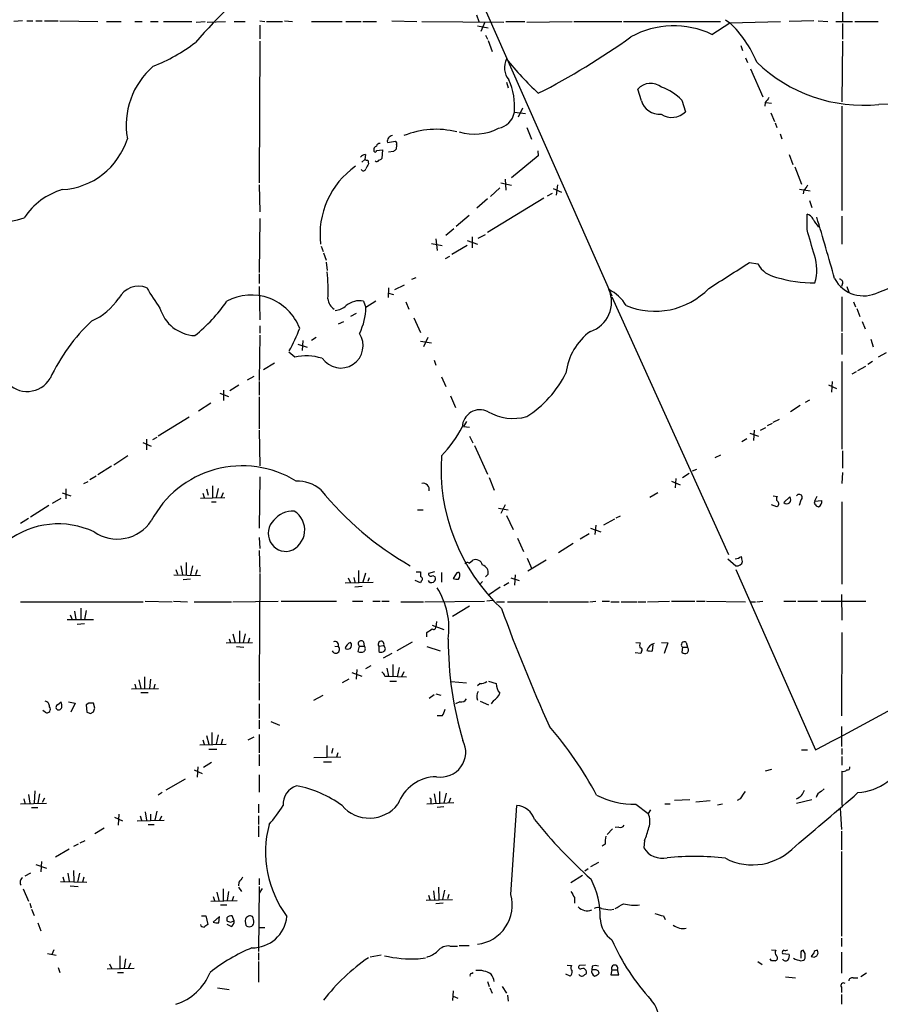
# Model space of a CAD drawing. Extents: x 6 to 1050, y 4 to 898.
# Drawn here: x 577 to 696, y 635 to 770 of the extents above; entities that cross this region are included whole.
import ezdxf

# ---------------------------------------------------------------- set-up
doc = ezdxf.new("R2010")
doc.units = 0
doc.header["$MEASUREMENT"] = 0
doc.layers.add('MAIN', color=5, linetype='CONTINUOUS')

msp = doc.modelspace()

# ---------------------------------------------------------------- linework, layer by layer
at = {"layer": 'MAIN'}
for p, q in [((690.5413, 800.9466), (690.5413, 770.2126)), ((640.08, 774.4459), (658.7067, 732.3666)), ((639.9953, 771.1439), (640.334, 770.2126)), ((577.342, 770.2973), (576.1567, 770.2126)), ((577.9347, 770.2973), (578.7813, 770.2973)), ((579.2047, 770.2973), (580.0513, 770.2973)), ((580.39, 770.2973), (582.2527, 770.2973)), ((582.5067, 770.2973), (587.756, 770.2126)), ((588.9413, 770.2126), (590.9733, 770.2126)), ((592.836, 770.2126), (593.852, 770.2126)), ((595.0373, 770.2126), (596.0533, 770.2126)), ((596.8153, 770.2126), (600.71, 770.2126)), ((601.3027, 770.1279), (602.5727, 770.2126)), ((602.8267, 770.1279), (605.3667, 770.2126)), ((606.552, 770.2126), (608.076, 770.2126)), ((610.108, 770.2973), (610.7853, 770.2126)), ((610.108, 769.7046), (610.108, 767.8419)), ((611.0393, 770.2126), (613.2407, 770.2126)), ((613.4947, 770.2973), (614.5953, 770.2126)), ((617.22, 770.2126), (621.4533, 770.2126)), ((621.9613, 770.2126), (624.078, 770.2126)), ((624.332, 770.2126), (626.1947, 770.2126)), ((628.3113, 770.2973), (631.7827, 770.2126)), ((632.46, 770.2126), (643.8053, 770.1279)), ((640.1647, 769.6199), (641.604, 769.3659)), ((641.1807, 770.1279), (640.588, 768.8579)), ((644.0593, 770.2126), (646.684, 770.2126)), ((646.938, 770.1279), (653.2033, 770.2126)), ((653.4573, 770.2126), (660.0613, 770.2126)), ((660.3153, 770.2126), (673.6927, 770.2126)), ((672.5073, 768.4346), (674.9627, 770.0433)), ((674.37, 770.4666), (674.9627, 770.0433)), ((674.9627, 770.0433), (681.99, 770.2126)), ((686.562, 770.2973), (683.1753, 770.2126)), ((687.1547, 770.2973), (688.5093, 770.2126)), ((689.61, 770.2126), (691.896, 770.2126)), ((690.5413, 769.9586), (690.5413, 767.7573)), ((692.2347, 770.2126), (695.452, 770.2126)), ((641.2653, 768.3499), (641.5193, 767.7573)), ((610.108, 767.5033), (610.0233, 747.9453)), ((641.604, 767.5879), (642.1967, 766.0639)), ((676.4867, 766.9106), (676.7407, 766.2333)), ((690.5413, 767.5033), (690.4567, 759.1213)), ((677.164, 765.2173), (677.418, 764.5399)), ((677.8413, 763.6933), (679.5347, 759.7986)), ((644.144, 761.8306), (644.398, 761.0686)), ((662.7707, 759.2906), (662.2627, 760.8993)), ((646.3453, 758.2746), (645.7527, 757.0046)), ((668.3587, 759.3753), (668.8667, 757.7666)), ((679.8733, 759.0366), (679.7887, 758.5286)), ((679.958, 759.0366), (680.72, 758.9519)), ((690.4567, 758.5286), (690.4567, 744.1353)), ((645.2447, 757.6819), (646.7687, 757.5126)), ((680.6353, 757.5973), (681.1433, 756.4119)), ((646.938, 755.5653), (647.6153, 753.9566)), ((681.228, 756.2426), (681.482, 755.5653)), ((681.9053, 754.7186), (682.1593, 754.0413)), ((627.7187, 753.5333), (628.8193, 753.7026)), ((628.9887, 753.1946), (628.904, 752.6019)), ((624.6707, 751.8399), (624.586, 751.1626)), ((626.1947, 752.4326), (627.0413, 752.5173)), ((627.0413, 752.5173), (626.9567, 751.3319)), ((628.5653, 752.2633), (627.888, 752.1786)), ((648.5467, 751.6706), (644.8213, 748.6226)), ((648.462, 752.3479), (648.5467, 751.6706)), ((683.1753, 751.8399), (683.6833, 750.4853)), ((624.586, 751.1626), (624.1627, 750.8239)), ((625.0093, 751.0779), (625.094, 750.5699)), ((683.9373, 750.1466), (684.8687, 747.7759)), ((610.0233, 747.6913), (610.108, 743.9659)), ((643.382, 747.9453), (644.8213, 747.6066)), ((643.9747, 748.4533), (644.0593, 746.9293)), ((651.1713, 747.6913), (651.002, 746.2519)), ((643.2127, 747.2679), (641.9427, 746.0826)), ((649.8167, 746.1673), (650.494, 746.5059)), ((650.5787, 747.1833), (651.764, 746.6753)), ((684.6147, 747.0986), (686.054, 746.8446)), ((685.2073, 746.9293), (685.1227, 746.4213)), ((641.5193, 745.7439), (640.08, 744.4739)), ((649.3087, 745.8286), (641.5193, 741.0873)), ((685.9693, 745.4899), (686.308, 744.5586)), ((638.9793, 743.4579), (637.2013, 741.9339)), ((685.6307, 741.5106), (685.6307, 743.6273)), ((690.4567, 743.3733), (690.4567, 739.4786)), ((610.108, 743.0346), (610.0233, 735.5839)), ((636.8627, 741.5953), (635.762, 740.6639)), ((640.2493, 740.3253), (641.2653, 740.8333)), ((633.8147, 739.5633), (635.254, 739.3093)), ((634.4073, 740.2406), (634.5767, 738.6319)), ((638.7253, 739.3093), (636.6087, 738.0393)), ((638.7253, 739.9866), (640.1647, 739.4786)), ((639.4027, 740.4946), (639.4027, 738.9706)), ((618.5747, 739.2246), (618.8287, 738.4626)), ((618.9133, 738.2933), (619.252, 737.2773)), ((619.252, 737.0233), (619.4213, 735.8379)), ((636.27, 737.7853), (635.6773, 737.4466)), ((677.672, 736.9386), (678.8573, 736.7693)), ((610.0233, 735.4146), (610.0233, 734.0599)), ((628.7347, 733.2133), (630.0893, 733.8906)), ((631.1053, 734.6526), (631.698, 734.9066)), ((690.5413, 734.0599), (690.372, 733.6366)), ((610.0233, 733.6366), (610.108, 729.0646)), ((627.888, 733.4673), (627.8033, 732.1126)), ((627.888, 732.7053), (628.5653, 732.5359)), ((691.134, 733.6366), (691.388, 732.8746)), ((624.4167, 731.6046), (624.7553, 730.7579)), ((626.11, 731.6046), (624.7553, 730.7579)), ((630.2587, 731.5199), (630.682, 730.5039)), ((658.7067, 732.1973), (674.7933, 696.6373)), ((690.4567, 732.1973), (690.4567, 727.4559)), ((692.0653, 731.5199), (692.3193, 730.8426)), ((623.4007, 729.9113), (622.6387, 729.4879)), ((692.4887, 730.5886), (692.912, 729.4879)), ((620.9453, 728.4719), (621.7073, 728.8106)), ((631.3593, 729.3186), (632.2907, 727.2866)), ((693.2507, 728.8106), (693.674, 727.7946)), ((610.108, 728.2179), (610.108, 727.2019)), ((690.4567, 727.2019), (690.4567, 724.2386)), ((610.108, 726.9479), (610.0233, 720.6826)), ((615.3573, 725.6779), (616.6273, 725.2546)), ((616.0347, 726.1859), (615.95, 724.8313)), ((617.8973, 726.6093), (617.22, 726.1859)), ((632.2907, 726.1013), (633.8147, 725.8473)), ((633.3067, 726.6093), (632.714, 725.3393)), ((694.436, 726.3553), (694.7747, 725.3393)), ((614.934, 723.8999), (614.0873, 724.5773)), ((696.5527, 724.4926), (695.452, 723.8999)), ((612.14, 723.0533), (610.616, 722.1219)), ((634.1533, 723.4766), (634.4073, 722.7993)), ((690.4567, 723.3073), (690.4567, 711.1999)), ((694.69, 723.3073), (694.0127, 722.8839)), ((692.404, 721.8679), (691.8113, 721.5293)), ((692.658, 722.0373), (693.7587, 722.6299)), ((608.4147, 720.7673), (609.346, 721.2753)), ((610.0233, 720.5133), (610.0233, 718.6506)), ((635.1693, 721.1906), (635.762, 719.8359)), ((689.102, 720.5133), (689.0173, 719.0739)), ((604.6047, 718.9046), (605.79, 718.4813)), ((605.1127, 719.3279), (605.1127, 717.8886)), ((607.2293, 720.0053), (605.9593, 719.2433)), ((688.594, 720.0899), (689.6947, 719.5819)), ((603.3347, 717.5499), (601.6413, 716.4493)), ((610.0233, 718.3966), (610.0233, 713.9939)), ((636.4393, 718.5659), (637.1167, 716.9573)), ((685.9693, 717.9733), (685.3767, 717.6346)), ((684.6993, 717.2113), (683.3447, 716.3646)), ((600.3713, 715.6026), (596.0533, 712.9779)), ((638.6407, 715.0099), (638.2173, 714.3326)), ((680.974, 714.9253), (681.8207, 715.3486)), ((610.0233, 713.8246), (610.108, 708.9139)), ((638.2173, 714.3326), (639.064, 714.2479)), ((678.3493, 713.8246), (678.2647, 712.3853)), ((679.196, 713.8246), (679.958, 714.1633)), ((680.8047, 714.7559), (680.1273, 714.4173)), ((593.9367, 712.1313), (595.122, 711.6233)), ((594.4447, 712.5546), (594.4447, 711.1153)), ((595.884, 712.8086), (595.2913, 712.4699)), ((639.064, 712.9779), (639.4873, 712.0466)), ((677.3333, 712.6393), (676.656, 712.2159)), ((677.7567, 713.4013), (678.942, 712.9779)), ((639.7413, 711.7079), (641.5193, 707.7286)), ((690.5413, 710.9459), (690.5413, 708.5753)), ((591.9047, 710.2686), (589.9573, 708.9986)), ((673.6927, 710.3533), (672.9307, 710.0146)), ((589.6187, 708.8293), (587.756, 707.6439)), ((670.3907, 708.4059), (669.798, 708.1519)), ((585.8087, 706.4586), (586.4013, 706.7126)), ((587.502, 707.4746), (586.6553, 706.9666)), ((610.108, 707.3899), (610.0233, 700.2779)), ((641.7733, 707.3053), (642.4507, 705.5273)), ((666.9193, 706.7973), (668.1047, 706.2893)), ((667.512, 707.1359), (667.4273, 705.8659)), ((669.3747, 707.8133), (668.4433, 707.2206)), ((690.5413, 707.9826), (690.4567, 706.4586)), ((583.3533, 705.6966), (583.3533, 704.3419)), ((602.742, 705.6966), (602.996, 704.8499)), ((603.5887, 706.1199), (603.5887, 704.5113)), ((604.3507, 705.7813), (604.0967, 704.5113)), ((581.4907, 703.7493), (582.676, 704.4266)), ((582.8453, 705.1886), (584.0307, 704.7653)), ((601.8953, 704.4266), (605.282, 704.5113)), ((602.234, 705.1039), (602.4033, 704.5113)), ((603.4193, 703.9186), (604.0967, 703.9186)), ((605.028, 705.1886), (604.774, 704.5113)), ((665.0567, 705.1886), (663.956, 704.5113)), ((680.974, 704.7653), (681.5667, 704.6806)), ((683.26, 704.5959), (682.4133, 703.8339)), ((684.784, 704.1726), (684.53, 703.4106)), ((686.9853, 704.6806), (686.6467, 704.0033)), ((686.6467, 704.0033), (687.6627, 704.0879)), ((690.4567, 703.9186), (690.4567, 692.5733)), ((580.9827, 703.4106), (578.4427, 701.8019)), ((631.8673, 702.8179), (632.6293, 702.8179)), ((643.0433, 703.0719), (644.398, 702.8179)), ((643.9747, 703.4953), (643.382, 702.3099)), ((681.482, 703.2413), (680.72, 703.4953)), ((578.1887, 701.6326), (577.088, 700.9553)), ((644.144, 702.0559), (645.0753, 700.1086)), ((659.0453, 701.5479), (657.5213, 700.7013)), ((659.2993, 701.7173), (659.892, 701.9713)), ((655.7433, 700.2779), (657.1827, 699.7699)), ((656.5053, 700.7013), (656.336, 699.4313)), ((610.0233, 699.0079), (610.108, 697.4839)), ((645.668, 698.9233), (646.5147, 697.0606)), ((655.574, 699.5159), (654.304, 698.7539)), ((610.0233, 697.2299), (610.108, 694.1819)), ((653.3727, 698.1613), (651.3407, 696.8913)), ((638.9793, 695.4519), (639.4873, 695.8753)), ((647.0227, 696.1293), (647.6153, 694.7746)), ((649.6473, 695.8753), (647.1073, 694.3513)), ((674.7087, 696.0446), (675.8093, 695.1133)), ((598.5087, 694.6053), (598.7627, 693.9279)), ((599.186, 695.1133), (599.44, 693.8433)), ((599.948, 695.5366), (599.948, 693.8433)), ((600.7947, 695.1133), (600.5407, 693.8433)), ((601.472, 694.5206), (601.218, 693.8433)), ((623.7393, 694.4359), (623.7393, 692.8273)), ((675.8093, 694.6053), (686.816, 669.7133)), ((598.2547, 693.8433), (601.8953, 693.7586)), ((600.5407, 693.2506), (599.5247, 693.1659)), ((610.108, 694.0126), (610.0233, 679.1113)), ((622.3, 693.4199), (622.554, 692.8273)), ((623.062, 693.5046), (623.2313, 692.8273)), ((624.6707, 694.0973), (624.332, 692.8273)), ((625.1787, 693.4199), (625.0093, 692.9119)), ((632.2907, 692.7426), (631.5287, 693.0813)), ((631.698, 694.2666), (632.2907, 694.2666)), ((632.2907, 694.2666), (632.2907, 693.5893)), ((634.238, 694.2666), (633.3913, 694.0126)), ((633.984, 693.7586), (634.3227, 693.5893)), ((635.1693, 694.1819), (635.1693, 692.8273)), ((637.1167, 693.8433), (636.778, 693.3353)), ((641.604, 693.9279), (641.2653, 693.5893)), ((644.7367, 693.4199), (645.922, 693.0813)), ((645.3293, 693.8433), (645.2447, 692.4039)), ((621.8767, 692.7426), (625.7713, 692.8273)), ((624.2473, 692.2346), (623.2313, 692.1499)), ((632.3753, 692.9966), (632.2907, 692.7426)), ((640.842, 692.9119), (640.4187, 692.4886)), ((643.2973, 692.1499), (641.6887, 691.0493)), ((644.4827, 692.7426), (643.8053, 692.3193)), ((690.372, 691.1339), (690.4567, 687.5779)), ((577.088, 690.1179), (594.0213, 690.1179)), ((585.3853, 689.2713), (585.3853, 687.6626)), ((594.2753, 690.2026), (598.0007, 690.1179)), ((598.17, 690.2026), (600.1173, 690.1179)), ((601.0487, 690.1179), (606.2133, 690.1179)), ((606.3827, 690.1179), (612.648, 690.2026)), ((613.0713, 690.2026), (620.6913, 690.2026)), ((622.8927, 690.2026), (624.332, 690.2026)), ((625.6867, 690.2026), (626.7027, 690.2026)), ((626.9567, 690.2026), (627.9727, 690.2026)), ((629.5813, 690.1179), (632.714, 690.1179)), ((632.8833, 690.1179), (641.096, 690.2026)), ((639.064, 689.5253), (636.6933, 688.0859)), ((642.2813, 690.2873), (641.4347, 690.2026)), ((642.7893, 690.1179), (643.89, 690.1179)), ((644.3133, 690.1179), (649.9013, 690.1179)), ((650.0707, 690.1179), (655.4893, 690.1179)), ((655.6587, 690.1179), (656.5053, 690.2026)), ((657.352, 690.2026), (658.368, 690.2026)), ((658.5373, 690.1179), (659.7227, 690.1179)), ((659.9767, 690.1179), (662.178, 690.1179)), ((662.3473, 690.1179), (663.3633, 690.1179)), ((663.6173, 690.1179), (666.6653, 690.2026)), ((666.9193, 690.2026), (670.1367, 690.2026)), ((670.3907, 690.2026), (671.576, 690.2026)), ((671.7453, 690.2026), (677.164, 690.1179)), ((677.8413, 690.1179), (678.5187, 690.1179)), ((678.688, 690.1179), (679.5347, 690.2026)), ((682.4133, 690.2026), (684.1067, 690.2026)), ((684.3607, 690.2026), (687.07, 690.2026)), ((687.578, 690.2026), (693.7587, 690.2026)), ((583.5227, 687.6626), (587.1633, 687.6626)), ((583.946, 688.3399), (584.2, 687.6626)), ((584.5387, 688.8479), (584.708, 687.6626)), ((586.1473, 688.9326), (585.8933, 687.6626)), ((585.8933, 687.0699), (584.8773, 686.9853)), ((633.8993, 686.9006), (635.508, 686.3079)), ((634.492, 687.4086), (634.4073, 686.6466)), ((605.8747, 685.0379), (606.044, 684.4453)), ((606.3827, 685.7153), (606.7213, 684.4453)), ((607.314, 686.1386), (607.314, 684.5299)), ((608.076, 685.7153), (607.822, 684.5299)), ((608.6687, 685.1226), (608.4993, 684.5299)), ((633.1373, 685.2919), (633.1373, 685.8846)), ((690.4567, 685.8846), (690.372, 674.3699)), ((605.4513, 684.4453), (609.092, 684.5299)), ((606.8907, 683.9373), (607.9067, 683.8526)), ((620.4373, 684.0219), (620.9453, 683.9373)), ((623.824, 684.0219), (623.6547, 683.2599)), ((623.824, 684.0219), (624.5013, 684.0219)), ((624.4167, 684.6146), (624.5013, 684.0219)), ((626.5333, 684.0219), (627.2107, 684.1066)), ((626.5333, 684.0219), (626.5333, 683.2599)), ((627.4647, 683.6833), (627.2107, 684.1066)), ((629.0733, 683.4293), (631.19, 684.6146)), ((633.1373, 683.9373), (635, 683.3446)), ((662.0087, 684.5299), (662.6013, 684.4453)), ((664.2947, 683.3446), (664.3793, 684.1913)), ((665.5647, 684.5299), (666.4113, 684.4453)), ((666.4113, 684.4453), (665.9033, 683.0059)), ((668.4433, 683.8526), (668.3587, 683.1753)), ((668.4433, 683.8526), (669.1207, 683.8526)), ((668.9513, 684.5299), (669.1207, 683.8526)), ((628.3113, 683.0059), (627.126, 682.3286)), ((662.686, 683.0059), (661.924, 683.0906)), ((662.7707, 683.2599), (662.686, 683.0059)), ((625.4327, 681.3126), (624.6707, 680.8893)), ((627.634, 680.9739), (627.888, 679.8733)), ((628.4807, 681.4819), (628.4807, 679.8733)), ((629.3273, 681.0586), (629.0733, 679.7886)), ((594.1907, 679.7886), (594.1907, 678.1799)), ((622.808, 680.3813), (624.1627, 679.8733)), ((623.4853, 680.8046), (623.4007, 679.4499)), ((627.38, 679.8733), (627.888, 679.8733)), ((627.888, 679.8733), (630.3433, 679.7886)), ((630.0047, 680.4659), (629.666, 679.7886)), ((592.4127, 678.0953), (596.138, 678.1799)), ((592.836, 678.7726), (593.0053, 678.1799)), ((593.4287, 679.3653), (593.6827, 678.1799)), ((595.0373, 679.4499), (594.868, 678.1799)), ((595.63, 678.7726), (595.4607, 678.1799)), ((610.0233, 678.9419), (610.0233, 676.5713)), ((622.3847, 679.4499), (621.4533, 678.9419)), ((628.0573, 679.1959), (628.9887, 679.1959)), ((636.524, 679.1113), (638.6407, 678.9419)), ((640.5033, 678.8573), (640.1647, 678.5186)), ((641.6887, 679.1959), (642.7047, 678.8573)), ((593.6827, 677.5873), (594.6987, 677.5873)), ((617.5587, 676.5713), (618.8287, 677.2486)), ((633.476, 676.8253), (634.1533, 677.3333)), ((634.4073, 677.4179), (635.0847, 677.2486)), ((582.168, 675.8939), (582.676, 676.3173)), ((583.692, 676.3173), (584.6233, 676.1479)), ((584.6233, 676.1479), (584.0307, 674.8779)), ((586.486, 676.1479), (586.1473, 675.8939)), ((586.1473, 675.8939), (586.232, 674.8779)), ((587.3327, 675.4706), (587.1633, 676.1479)), ((610.0233, 676.0633), (610.0233, 674.0313)), ((637.7093, 676.3173), (637.1167, 676.0633)), ((640.5033, 676.4019), (641.6887, 675.8939)), ((642.366, 676.4866), (642.0273, 676.0633)), ((580.4747, 674.8779), (580.136, 675.1319)), ((586.74, 674.7086), (587.1633, 674.9626)), ((635.254, 674.3699), (634.5767, 674.3699)), ((610.0233, 673.7773), (610.0233, 672.5919)), ((611.632, 673.6079), (612.8173, 673.0999)), ((690.372, 672.9306), (690.372, 670.1366)), ((602.742, 671.6606), (603.0807, 670.4753)), ((603.504, 672.0839), (603.504, 670.4753)), ((604.3507, 671.7453), (604.0967, 670.4753)), ((608.4993, 671.0679), (609.346, 671.4913)), ((610.0233, 671.8299), (610.0233, 669.2899)), ((601.8107, 670.3906), (605.4513, 670.4753)), ((602.234, 671.0679), (602.4033, 670.4753)), ((604.9433, 671.1526), (604.774, 670.4753)), ((619.3367, 670.3059), (619.3367, 668.6973)), ((603.0807, 669.7979), (604.1813, 669.7979)), ((610.0233, 669.0359), (610.0233, 667.5119)), ((621.284, 668.6973), (617.5587, 668.6126)), ((620.1833, 669.8826), (620.014, 669.2053)), ((620.8607, 669.2899), (620.6913, 668.6973)), ((684.8687, 669.7133), (685.7153, 669.7133)), ((690.4567, 669.8826), (690.4567, 669.0359)), ((690.4567, 668.7819), (690.4567, 667.5966)), ((601.5567, 667.3426), (601.472, 665.9033)), ((603.4193, 667.9353), (602.3187, 667.2579)), ((618.9133, 668.0199), (620.014, 668.0199)), ((601.0487, 666.9193), (602.1493, 666.4113)), ((610.0233, 666.2419), (610.0233, 663.8713)), ((680.72, 667.0039), (679.8733, 666.7499)), ((690.4567, 666.7499), (690.4567, 662.0086)), ((599.7787, 665.6493), (597.154, 664.1253)), ((578.1887, 663.5326), (578.358, 662.3473)), ((579.0353, 664.0406), (578.9507, 662.3473)), ((579.7127, 663.6173), (579.4587, 662.3473)), ((596.646, 663.7866), (596.0533, 663.4479)), ((634.1533, 663.6173), (634.4073, 662.3473)), ((634.9153, 663.9559), (634.9153, 662.3473)), ((635.8467, 663.7019), (635.508, 662.3473)), ((687.578, 663.9559), (688.0013, 664.2946)), ((577.088, 662.2626), (580.644, 662.3473)), ((577.5113, 662.9399), (577.6807, 662.3473)), ((580.39, 663.0246), (580.0513, 662.4319)), ((609.9387, 662.1779), (609.9387, 660.9926)), ((633.1373, 662.2626), (636.8627, 662.4319)), ((633.73, 662.6859), (633.73, 662.3473)), ((635.508, 661.8393), (634.5767, 661.7546)), ((636.4393, 663.0246), (636.1853, 662.4319)), ((644.7367, 649.7319), (645.5833, 662.0086)), ((662.0087, 662.1779), (663.702, 660.9079)), ((665.988, 662.2626), (666.75, 662.2626)), ((667.3427, 662.7706), (669.4593, 662.8553)), ((670.306, 662.5166), (672.2533, 662.6859)), ((673.2693, 662.0933), (673.9467, 662.2626)), ((676.402, 662.9399), (675.9787, 662.6859)), ((684.1913, 662.3473), (686.308, 662.8553)), ((578.612, 661.7546), (579.4587, 661.7546)), ((590.6347, 660.8233), (590.55, 659.2993)), ((593.598, 660.5693), (593.7673, 659.9766)), ((594.2753, 661.1619), (594.4447, 659.9766)), ((595.0373, 660.8233), (595.0373, 659.9766)), ((595.884, 661.2466), (595.63, 659.9766)), ((596.3073, 659.9766), (596.5613, 660.5693)), ((609.9387, 660.5693), (609.9387, 659.3839)), ((664.0407, 661.4159), (663.702, 660.9079)), ((690.2027, 661.5853), (690.372, 658.7066)), ((590.042, 660.3999), (591.1427, 659.8919)), ((593.1747, 659.8919), (596.9, 659.9766)), ((594.6987, 659.3839), (595.5453, 659.3839)), ((609.9387, 659.2146), (609.9387, 657.6906)), ((588.6027, 658.8759), (587.3327, 658.1139)), ((658.7913, 658.7913), (658.0293, 658.0293)), ((659.638, 659.0453), (659.13, 658.9606)), ((690.372, 658.4526), (690.372, 655.9126)), ((585.0467, 656.6746), (584.3693, 656.3359)), ((585.3007, 656.8439), (585.978, 657.1826)), ((657.7753, 656.6746), (657.352, 656.4206)), ((663.194, 657.1826), (663.1093, 656.1666)), ((583.7767, 655.9973), (581.914, 654.8966)), ((690.372, 655.6586), (690.372, 643.9746)), ((579.2047, 653.8806), (580.644, 653.3726)), ((579.9667, 654.3039), (579.882, 652.8646)), ((656.844, 654.1346), (655.7433, 653.5419)), ((578.4427, 652.6953), (577.6807, 652.2719)), ((583.6073, 652.6953), (583.7767, 651.5099)), ((584.3693, 653.0339), (584.454, 651.5099)), ((585.216, 652.6953), (584.962, 651.4253)), ((654.6427, 652.3566), (653.034, 651.3406)), ((655.4047, 653.2879), (654.9813, 652.9493)), ((582.5913, 651.5099), (586.232, 651.4253)), ((582.93, 652.1873), (583.0993, 651.5099)), ((583.946, 650.9173), (585.0467, 650.8326)), ((585.8087, 652.1026), (585.6393, 651.4253)), ((607.2293, 651.4253), (607.1447, 650.9173)), ((610.0233, 651.9333), (610.0233, 651.0866)), ((577.4267, 650.4939), (578.1887, 648.8006)), ((604.1813, 650.0706), (604.4353, 648.8853)), ((605.028, 650.4939), (605.028, 648.8853)), ((605.79, 650.1553), (605.6207, 648.8853)), ((607.1447, 650.7479), (607.568, 650.1553)), ((610.0233, 650.8326), (609.9387, 641.8579)), ((610.4467, 650.5786), (610.0233, 649.9013)), ((633.3913, 649.6473), (633.5607, 649.0546)), ((634.0687, 650.2399), (634.238, 649.0546)), ((634.746, 650.7479), (634.8307, 649.0546)), ((635.5927, 650.3246), (635.3387, 649.0546)), ((636.1853, 649.7319), (636.016, 649.1393)), ((578.358, 648.5466), (578.5273, 647.8693)), ((603.3347, 648.8006), (606.9753, 648.8853)), ((603.6733, 649.4779), (603.8427, 648.8853)), ((604.6893, 648.2926), (605.536, 648.2926)), ((606.4673, 649.4779), (606.298, 648.8853)), ((633.0527, 648.9699), (636.6933, 649.0546)), ((635.4233, 648.5466), (634.4073, 648.4619)), ((653.542, 649.3086), (653.542, 648.5466)), ((578.612, 647.6999), (578.9507, 646.8533)), ((658.4527, 647.6153), (658.9607, 647.6999)), ((579.4587, 645.8373), (579.882, 644.7366)), ((602.0647, 646.7686), (602.6573, 646.7686)), ((602.6573, 646.7686), (602.9113, 645.5833)), ((604.52, 646.6839), (603.6733, 645.9219)), ((604.4353, 645.8373), (604.52, 646.6839)), ((605.536, 646.5146), (605.536, 646.0913)), ((606.1287, 645.3293), (605.6207, 645.5833)), ((606.044, 645.9219), (606.552, 646.0913)), ((606.552, 646.0913), (606.298, 646.7686)), ((608.076, 646.0066), (608.1607, 645.4986)), ((609.092, 646.6839), (608.838, 646.7686)), ((665.8187, 646.7686), (666.0727, 646.2606)), ((609.9387, 645.1599), (610.7853, 645.1599)), ((690.372, 643.7206), (690.372, 642.5353)), ((580.8133, 641.6039), (581.9987, 641.3499)), ((581.66, 642.1119), (581.406, 641.4346)), ((609.9387, 641.6886), (609.9387, 640.6726)), ((636.3547, 642.6199), (637.3707, 642.6199)), ((637.6247, 642.7046), (638.9793, 642.7046)), ((680.72, 642.1119), (681.3127, 642.0273)), ((682.244, 641.6039), (683.1753, 641.5193)), ((684.784, 641.6886), (684.784, 640.9266)), ((685.3767, 641.6039), (685.1227, 642.0273)), ((686.562, 641.6886), (686.2233, 641.1806)), ((690.372, 641.7733), (690.372, 638.8946)), ((589.3647, 640.1646), (589.6187, 639.5719)), ((590.804, 641.2653), (590.804, 639.5719)), ((591.566, 640.8419), (591.3967, 639.5719)), ((592.2433, 640.2493), (591.9893, 639.5719)), ((609.9387, 640.5033), (609.9387, 637.6246)), ((626.872, 641.3499), (625.348, 641.0959)), ((631.952, 640.8419), (632.968, 641.0113)), ((678.8573, 640.5033), (679.45, 640.0799)), ((680.72, 640.5879), (680.5507, 640.8419)), ((582.2527, 639.6566), (582.5067, 638.9793)), ((589.026, 639.4873), (592.7513, 639.5719)), ((590.4653, 638.9793), (591.312, 638.9793)), ((639.318, 638.8099), (639.572, 638.9793)), ((652.9493, 638.4713), (652.3567, 638.7253)), ((652.526, 639.9953), (653.1187, 639.9106)), ((655.066, 639.9953), (654.2193, 639.9106)), ((655.9973, 639.8259), (655.9127, 639.3179)), ((656.336, 639.3179), (655.9127, 639.3179)), ((658.7067, 639.3179), (658.5373, 638.6406)), ((658.7067, 639.3179), (659.4687, 639.3179)), ((659.638, 638.6406), (659.4687, 639.3179)), ((693.8433, 638.8946), (693.0813, 638.3866)), ((641.5193, 637.7093), (641.7733, 637.0319)), ((658.5373, 638.6406), (659.638, 638.6406)), ((682.6673, 638.3866), (684.022, 638.2173)), ((691.9807, 638.2173), (692.658, 638.2173)), ((604.266, 636.8626), (605.8747, 636.6086)), ((636.778, 636.4393), (636.6933, 635.0846)), ((641.858, 636.8626), (642.1967, 636.1006)), ((643.5513, 637.0319), (644.144, 636.1006)), ((690.372, 636.9473), (690.372, 636.1853)), ((636.778, 635.6773), (637.4553, 635.4233)), ((644.3133, 635.8466), (644.398, 634.9999)), ((690.372, 635.9313), (690.372, 634.5766))]:
    msp.add_line(p, q, dxfattribs=at)
for centre, radius, start, end in [((666.8118, 709.4919), 87.4542, 129.049221, 138.593471), ((667.2506, 757.3319), 12.2842, 64.664251, 118.807116), ((664.3645, 758.7672), 15.4749, 22.241438, 46.775069), ((602.7426, 849.8713), 100.5975, 297.085564, 305.620036), ((586.6448, 786.2984), 23.9172, 291.411273, 307.540344), ((602.4439, 755.888), 10.7832, 130.953947, 189.860914), ((646.5216, 763.8684), 2.6541, 153.614519, 219.805848), ((678.3499, 792.3962), 43.7947, 218.643034, 227.115618), ((693.3354, 779.6511), 20.9843, 225.731945, 276.02154), ((636.2957, 758.4707), 8.9837, 354.962744, 24.311787), ((664.0522, 759.2252), 2.4505, 51.887553, 136.908271), ((662.812, 753.7434), 7.9047, 45.436683, 69.620497), ((849.4922, 632.3454), 211.7103, 143.014201, 143.24333), ((665.2533, 759.9999), 2.582, 195.945091, 275.03712), ((697.0496, 719.4027), 39.409, 61.775292, 92.200112), ((642.5248, 758.2005), 2.7689, 280.792913, 349.205055), ((666.9669, 759.6612), 2.683, 236.344877, 315.07852), ((628.4923, 753.6826), 0.7879, 97.020388, 190.923431), ((634.4046, 743.8356), 11.5037, 75.49433, 112.487226), ((639.7082, 761.9014), 7.2353, 253.263893, 297.448324), ((582.2571, 757.0096), 10.013, 273.367704, 342.755789), ((626.3217, 752.5596), 0.4827, 105.254078, 195.254078), ((626.6349, 752.9153), 0.4537, 81.405541, 165.969882), ((628.65, 753.3639), 0.3787, 333.441716, 63.441716), ((624.734, 750.8663), 0.9756, 93.719932, 139.39361), ((626.0253, 752.3621), 0.1834, 157.392151, 22.595845), ((713.3971, 667.7452), 119.7487, 134.876984, 135.106133), ((629.878, 740.8268), 11.4675, 124.90545, 186.751694), ((624.8824, 751.5438), 0.4829, 232.133342, 285.236386), ((794.2795, 665.5413), 189.3505, 153.316988, 153.54613), ((626.2539, 751.188), 0.3003, 220.421237, 338.492649), ((626.4907, 751.6287), 0.5525, 274.422569, 327.506537), ((624.3985, 749.9955), 0.3713, 210.34195, 343.912605), ((854.7942, 620.2621), 211.6703, 143.014179, 143.243351), ((585.4135, 738.0674), 9.3078, 106.01676, 147.128259), ((574.5477, 751.3053), 8.7351, 240.376911, 290.424308), ((685.3203, 742.3717), 1.2934, 26.553165, 76.114173), ((690.7099, 745.0663), 4.7322, 206.566134, 222.828331), ((291.9604, 624.0533), 412.6034, 15.560612, 16.784785), ((-202.848, 485.7364), 924.562, 15.8308028, 16.059989), ((680.6942, 735.9165), 6.2918, 343.642939, 18.900894), ((-214.1301, 2132.1734), 1655.8959, 302.3566007, 302.5857814), ((682.0854, 738.5081), 3.6666, 208.308905, 259.183467), ((682.5872, 768.2506), 37.6716, 290.105317, 305.58987), ((593.3905, 733.2131), 26.1464, 357.21633, 5.388797), ((686.7916, 753.6167), 19.4722, 253.917225, 269.822571), ((693.431, 736.8896), 4.5338, 208.341669, 297.675136), ((690.0992, 734.1917), 0.4613, 343.399492, 87.664214), ((593.3941, 730.5503), 3.1301, 68.735657, 151.831898), ((615.1819, 744.6471), 23.4844, 208.427858, 216.514377), ((608.9303, 725.2974), 7.1625, 21.12923, 118.287482), ((654.4126, 731.4819), 4.2403, 288.290093, 24.099411), ((655.8306, 728.1947), 5.5859, 30.28789, 63.954225), ((664.6193, 740.6334), 10.4066, 247.602016, 315.832775), ((583.5944, 736.619), 8.405, 293.228308, 326.890942), ((587.3983, 744.0322), 21.9868, 308.659564, 325.581815), ((621.4718, 732.1309), 1.9747, 185.451335, 235.478626), ((623.8311, 728.9092), 2.7582, 77.742463, 130.329795), ((601.4294, 732.1998), 5.3447, 196.59523, 266.824154), ((620.0462, 733.4585), 3.1599, 278.660141, 309.26185), ((615.6109, 731.0562), 9.1493, 335.085291, 358.131614), ((604.498, 710.11), 25.7342, 133.115813, 155.120705), ((590.8865, 737.342), 26.4737, 331.590525, 339.057102), ((621.284, 725.4663), 3.071, 213.476881, 33.475324), ((660.642, 720.6997), 8.3453, 125.944641, 173.125433), ((616.4874, 717.0112), 7.0617, 72.087701, 102.707633), ((638.9241, 728.3591), 14.9932, 302.31008, 333.625674), ((577.9968, 722.8493), 3.6897, 219.279683, 328.775521), ((640.4912, 714.1888), 2.4439, 62.912796, 178.614309), ((645.0773, 722.3758), 6.9425, 239.980473, 285.546244), ((622.7912, 722.2541), 17.2299, 315.923196, 332.311186), ((661.6777, 708.5279), 26.5655, 176.243011, 226.724046), ((607.6811, 694.7201), 14.1756, 58.426656, 152.371125), ((615.2197, 701.6992), 5.0994, 50.110559, 91.307952), ((653.1206, 733.8602), 44.6905, 219.204244, 240.112399), ((632.6435, 705.6261), 0.8525, 347.569607, 102.430393), ((681.8205, 704.3419), 0.4232, 126.84553, 233.14635), ((681.2819, 703.6492), 0.4544, 296.130787, 51.190538), ((682.823, 704.23), 0.5699, 224.033074, 39.93943), ((684.5511, 704.5324), 0.4286, 302.915146, 147.084854), ((686.9262, 703.7747), 0.3003, 130.450277, 248.4749), ((686.9431, 703.9186), 0.7392, 293.620946, 13.239189), ((614.5885, 699.514), 3.1454, 85.243922, 143.644514), ((613.2283, 700.0396), 3.0716, 289.561096, 58.146867), ((687.2816, 703.7915), 0.5518, 212.463229, 265.603684), ((590.431, 704.4274), 5.6413, 235.650758, 326.25782), ((613.7319, 699.5614), 2.4724, 132.695506, 282.25483), ((582.2839, 689.2207), 11.6588, 64.799896, 127.259906), ((639.873, 694.9534), 0.9993, 14.161389, 112.70322), ((675.343, 698.2262), 2.2147, 279.924207, 303.68361), ((507.306, 653.6946), 174.5654, 13.925632, 14.154815), ((638.7214, 695.1403), 0.4044, 50.386678, 145.854122), ((640.5457, 694.1565), 1.0827, 347.810994, 74.117843), ((675.9787, 695.8753), 0.7806, 257.466416, 347.466416), ((632.2342, 693.2788), 0.3156, 296.565051, 79.687035), ((633.8147, 693.3353), 0.5541, 206.565051, 26.565051), ((633.73, 693.9844), 0.3399, 175.240558, 318.363661), ((637.3706, 695.1967), 1.9535, 252.340475, 274.974823), ((637.5569, 693.7333), 0.4537, 81.405541, 165.969882), ((636.9097, 693.7774), 0.8215, 320.111376, 29.498328), ((625.7477, 686.4541), 10.4612, 351.7517, 32.437671), ((862.7378, 768.7961), 233.2756, 199.95415, 204.264771), ((461.9107, 1102.7847), 487.989, 297.444032, 302.165354), ((506.5183, 876.6386), 228.953, 303.575476, 303.804659), ((634.111, 686.6042), 0.2993, 224.986465, 8.143638), ((685.0754, 684.9441), 48.9747, 179.989237, 196.562524), ((620.5812, 683.5564), 0.5269, 203.699732, 46.29182), ((620.4584, 684.1277), 0.5228, 338.642246, 111.357754), ((622.2154, 684.318), 0.7194, 241.913927, 298.079046), ((623.0025, 683.4363), 1.1525, 108.400363, 167.625401), ((622.1233, 684.1539), 0.6379, 312.465206, 36.11189), ((624.1083, 684.3303), 0.4194, 42.671557, 227.328443), ((624.1627, 683.6409), 0.5097, 311.627938, 48.372062), ((626.8448, 684.2819), 0.4057, 334.401262, 219.850771), ((626.8578, 683.7821), 0.6148, 238.142793, 350.753673), ((663.237, 684.1066), 0.7203, 151.951376, 208.048624), ((662.5953, 683.4837), 0.2843, 308.087058, 88.790557), ((664.8368, 683.0265), 1.3649, 102.185941, 162.835545), ((668.6973, 684.1912), 0.4233, 53.132809, 233.124688), ((668.7821, 683.4716), 0.5097, 311.627938, 48.372062), ((624.078, 684.2766), 1.1013, 247.395743, 292.604257), ((664.0829, 684.9095), 1.5791, 249.609571, 277.70781), ((668.7941, 683.6226), 0.6242, 225.772379, 301.546171), ((626.2786, 679.534), 1.1525, 17.122101, 53.958372), ((640.5881, 680.381), 1.5261, 266.814547, 303.694233), ((645.1435, 678.9992), 2.4429, 183.329964, 217.779948), ((637.8929, 677.1497), 0.8524, 257.561596, 331.318192), ((641.1987, 677.0932), 1.1582, 145.055801, 206.781853), ((641.4275, 678.1295), 1.8921, 299.736994, 340.650503), ((580.3901, 675.7247), 0.6825, 352.862488, 82.879149), ((580.7166, 675.3012), 0.4876, 240.253661, 44.002785), ((582.3372, 675.5553), 0.3785, 116.551512, 206.585359), ((582.3438, 675.632), 0.4239, 215.493679, 349.575468), ((581.1925, 675.7667), 1.5824, 352.322568, 20.362373), ((586.8246, 506.798), 169.3502, 89.885409, 90.114558), ((460.248, 717.5666), 133.8753, 341.443693, 341.672876), ((628.8135, 801.8006), 133.8752, 251.45383, 251.682999), ((633.3705, 675.7878), 2.3575, 323.027543, 348.09094), ((610.9432, 639.0483), 51.7588, 28.125856, 40.890793), ((635.0816, 669.3826), 3.4455, 260.147015, 27.682872), ((692.1349, 671.4339), 7.6652, 273.913121, 338.403604), ((691.2329, 667.2437), 0.3391, 253.045081, 16.954919), ((634.5919, 660.2092), 5.7796, 90.990409, 160.084567), ((690.6683, 667.3428), 0.6295, 250.359033, 317.717127), ((615.8973, 662.2353), 2.5819, 105.945091, 185.03712), ((612.5805, 650.089), 14.8595, 53.336468, 79.893562), ((661.8482, 673.6882), 11.5114, 242.820361, 270.798882), ((930.752, 494.1153), 305.2797, 146.196642, 146.425815), ((388.2746, 1011.9044), 462.4232, 309.759016, 311.165441), ((683.4031, 664.7755), 1.9977, 293.238511, 341.005435), ((688.1565, 662.7988), 1.2936, 116.56307, 166.111999), ((594.2603, 674.1185), 22.5859, 319.278738, 327.57669), ((625.2361, 665.2566), 4.9859, 220.650155, 321.86801), ((633.5607, 662.8129), 0.2117, 323.124688, 90), ((645.3804, 659.2311), 2.7849, 17.343838, 85.82189), ((661.6293, 659.8423), 2.3306, 337.770834, 27.208241), ((625.9755, 655.6187), 15.0753, 165.536686, 216.347377), ((699.3638, 700.9402), 65.6152, 218.536268, 228.432494), ((659.892, 659.5534), 0.568, 243.43946, 333.425927), ((661.1199, 656.9708), 3.3577, 166.137165, 185.060949), ((655.7423, 660.6544), 8.2208, 335.018854, 348.109691), ((678.0889, 661.8845), 8.0657, 242.543493, 317.357463), ((665.6588, 657.7237), 2.9874, 211.414382, 282.918859), ((669.9484, 616.7482), 38.2356, 83.35941, 95.435239), ((577.6638, 651.4422), 0.6595, 119.203954, 221.878093), ((776.8162, 524.7581), 211.6703, 143.014179, 143.243351), ((645.5909, 646.5911), 11.5082, 359.197411, 27.183816), ((639.5283, 648.2512), 5.4148, 276.749523, 15.869961), ((864.9444, 776.7208), 246.8296, 210.848162, 211.077365), ((490.393, 944.4562), 341.3008, 299.629788, 299.858965), ((661.7968, 653.3294), 5.088, 253.07155, 278.134084), ((655.2804, 649.1428), 1.6532, 221.90581, 292.486833), ((656.7593, 647.1071), 0.8468, 53.136869, 126.863131), ((700.1855, 944.0531), 299.361, 261.757328, 261.986508), ((749.9028, 943.2942), 308.2168, 253.939374, 254.168552), ((602.3356, 645.6933), 0.4538, 194.027058, 278.580088), ((687.3245, 518.4256), 152.6259, 123.578058, 123.807262), ((604.2235, 647.4037), 1.5806, 249.629778, 277.700518), ((606.1287, 646.0065), 0.7807, 77.475173, 139.394725), ((648.14, 773.0065), 133.8752, 251.443679, 251.672862), ((605.9412, 645.932), 0.6312, 287.280921, 14.617437), ((608.7534, 646.0912), 0.6827, 82.88123, 187.11877), ((608.6418, 645.8928), 0.622, 219.33024, 354.880631), ((609.0556, 647.1678), 4.8021, 269.423709, 354.216631), ((607.9077, 646.0068), 1.3642, 352.862481, 29.757905), ((660.8185, 646.5314), 3.7219, 181.562715, 235.431221), ((668.5414, 647.2992), 2.2614, 232.772347, 280.443311), ((686.2741, 655.5517), 30.1, 203.671864, 222.621766), ((618.263, 620.044), 24.1648, 112.521175, 128.409414), ((632.3265, 644.3502), 3.3538, 283.990251, 314.120529), ((636.1611, 640.6483), 1.9811, 84.391856, 139.206407), ((681.8449, 641.7007), 0.6244, 148.463431, 224.208421), ((682.5404, 641.7309), 0.3225, 113.210254, 203.193924), ((682.5828, 642.9585), 0.9465, 259.683783, 296.559637), ((682.2442, 641.2652), 0.9651, 322.120851, 15.264491), ((685.0804, 641.7309), 0.2994, 81.878017, 188.121983), ((516.0767, 641.2653), 169.3003, 359.885375, 0.114591), ((686.5366, 641.714), 0.6186, 239.571554, 30.428446), ((687.0023, 641.5785), 0.4539, 81.421795, 165.960695), ((640.7043, 618.3054), 27.5543, 124.508512, 142.263967), ((631.4072, 660.6692), 19.8348, 258.035393, 271.573935), ((680.974, 513.588), 127.0002, 89.885409, 90.114591), ((681.1998, 640.9548), 0.368, 274.395123, 57.540749), ((682.7007, 641.0981), 0.5237, 209.291595, 305.659773), ((685.7578, 645.2022), 4.7159, 245.043439, 258.083184), ((684.7979, 641.2515), 0.6637, 268.800038, 330.69303), ((596.1643, 641.8557), 7.6473, 287.852337, 337.905584), ((639.318, 638.5983), 0.2116, 90, 216.875312), ((640.2917, 636.1572), 3.0996, 55.947977, 97.06059), ((640.714, 637.5818), 1.7414, 4.198842, 41.04633), ((652.6249, 638.9792), 0.6027, 302.566713, 16.324089), ((653.651, 639.584), 0.6245, 148.468229, 224.202024), ((654.3463, 639.699), 0.2468, 120.97172, 300.959776), ((654.5399, 638.9006), 0.4415, 203.394557, 323.919193), ((654.6849, 639.0213), 0.5118, 24.471751, 114.421718), ((654.8261, 639.0216), 0.3875, 280.497939, 33.11188), ((656.6324, 639.1486), 0.7393, 166.762586, 246.364854), ((656.4206, 638.8102), 1.1004, 67.370923, 112.624271), ((656.4678, 638.8758), 0.4613, 2.335786, 106.600508), ((655.998, 639.5712), 1.1507, 287.082228, 323.98361), ((659.0877, 639.5448), 0.4434, 329.224592, 210.775408), ((690.6684, 637.1589), 0.3642, 54.476953, 215.523047), ((691.849, 637.7751), 0.4614, 73.41494, 177.66472), ((660.9466, 632.3307), 4.2617, 229.849459, 41.765063)]:
    msp.add_arc(centre, radius, start, end, dxfattribs=at)

doc.saveas('drawing.dxf')
